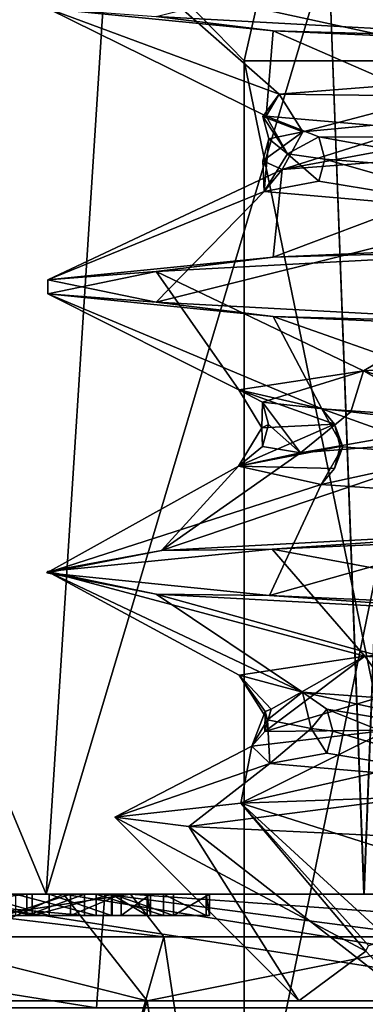
# Model space of a CAD drawing. Extents: x -32 to 32, y -10 to 114.
# Drawn here: x -7 to -5, y 60 to 65 of the extents above; entities that cross this region are included whole.
import ezdxf

# ---------------------------------------------------------------- set-up
doc = ezdxf.new("R2010")
doc.units = 0
doc.header["$MEASUREMENT"] = 0

msp = doc.modelspace()

# ---------------------------------------------------------------- linework, layer by layer
for points in [[(-8.782445, 66.118202, -12.317868), (-6.531336, 60.700001, -10.066876), (-7.871433, 60.700001, -9.057571)], [(-8.782445, 66.118202, -12.317868), (-6.242735, 65.199997, -9.778277), (-6.531336, 60.700001, -10.066876)], [(-8.782355, 66.118202, 12.317931), (-7.871367, 60.700001, 9.057629), (-6.531264, 60.700001, 10.066924)], [(-6.531264, 60.700001, 10.066924), (-6.242665, 65.199997, 9.778323), (-8.782355, 66.118202, 12.317931)], [(-6.678306, 65.699997, -1.524276), (-5.605805, 64.599998, -1.27948), (-4.495513, 64.599998, -3.585084)], [(-6.678306, 65.699997, -1.524276), (-4.495513, 64.599998, -3.585084), (-5.355515, 65.699997, -4.27088)], [(-5.605795, 64.599998, 1.27952), (-5.605805, 64.599998, -1.27948), (-6.678306, 65.699997, -1.524276)], [(-6.678294, 65.699997, 1.524324), (-5.605795, 64.599998, 1.27952), (-6.678306, 65.699997, -1.524276)], [(-5.355485, 65.699997, 4.270919), (-5.605795, 64.599998, 1.27952), (-6.678294, 65.699997, 1.524324)], [(-5.355485, 65.699997, 4.270919), (-4.495487, 64.599998, 3.585116), (-5.605795, 64.599998, 1.27952)], [(-5.355515, 65.699997, -4.27088), (-4.495513, 64.599998, -3.585084), (-2.494819, 64.599998, -5.180591)], [(-5.355515, 65.699997, -4.27088), (-2.494819, 64.599998, -5.180591), (-2.972122, 65.699997, -6.171589)], [(-2.972078, 65.699997, 6.171611), (-4.495487, 64.599998, 3.585116), (-5.355485, 65.699997, 4.270919)], [(-6.017509, 64.807098, -2.586878), (-4.357213, 65.223701, -3.573484), (-4.070219, 64.701996, -5.131485)], [(-6.242735, 65.199997, -9.778277), (-5.211631, 65.125099, -8.747081), (-6.531336, 60.700001, -10.066876)], [(-6.531264, 60.700001, 10.066924), (-5.211568, 65.125099, 8.747119), (-6.242665, 65.199997, 9.778323)], [(-5.211631, 65.125099, -8.747081), (-5.045431, 60.700001, -8.580882), (-6.531336, 60.700001, -10.066876)], [(-6.531264, 60.700001, 10.066924), (-5.045369, 60.700001, 8.580918), (-5.211568, 65.125099, 8.747119)], [(-5.211631, 65.125099, -8.747081), (-4.871231, 65.146202, -8.524483), (-5.045431, 60.700001, -8.580882)], [(-5.045369, 60.700001, 8.580918), (-4.871169, 65.146202, 8.524517), (-5.211568, 65.125099, 8.747119)], [(-4.871231, 65.146202, -8.524483), (-4.66513, 60.7001, -8.342783), (-5.045431, 60.700001, -8.580882)], [(-5.045369, 60.700001, 8.580918), (-4.66567, 60.7001, 8.343117), (-4.871169, 65.146202, 8.524517)], [(-4.155386, 64.5457, 3.806415), (-4.070181, 65.055702, 5.131515), (-6.01749, 64.9505, 2.587022)], [(-5.442895, 64.443703, 1.45982), (-6.01749, 64.9505, 2.587022), (-6.524402, 64.845398, -0.576776)], [(-4.155386, 64.5457, 3.806415), (-6.01749, 64.9505, 2.587022), (-5.442895, 64.443703, 1.45982)], [(-5.469913, 64.740204, -3.60238), (-6.524402, 64.845398, -0.576776), (-6.017509, 64.807098, -2.586878)], [(-5.502404, 64.341698, -1.21618), (-6.524402, 64.845398, -0.576776), (-5.469913, 64.740204, -3.60238)], [(-5.442895, 64.443703, 1.45982), (-6.524402, 64.845398, -0.576776), (-5.502404, 64.341698, -1.21618)], [(-4.070219, 64.701996, -5.131485), (-5.469913, 64.740204, -3.60238), (-6.017509, 64.807098, -2.586878)], [(-5.502404, 64.341698, -1.21618), (-5.469913, 64.740204, -3.60238), (-4.320613, 64.239601, -3.617784)], [(-3.106721, 64.635101, -5.766088), (-5.469913, 64.740204, -3.60238), (-4.070219, 64.701996, -5.131485)], [(-4.320613, 64.239601, -3.617784), (-5.469913, 64.740204, -3.60238), (-3.106721, 64.635101, -5.766088)], [(-5.605805, 59.200001, -1.27948), (-5.605805, 64.599998, -1.27948), (-5.605795, 64.599998, 1.27952)], [(-5.605805, 59.200001, -1.27948), (-5.605795, 64.599998, 1.27952), (-5.605795, 59.200001, 1.27952)], [(-4.495513, 59.200001, -3.585084), (-4.495513, 64.599998, -3.585084), (-5.605805, 64.599998, -1.27948)], [(-4.495513, 59.200001, -3.585084), (-5.605805, 64.599998, -1.27948), (-5.605805, 59.200001, -1.27948)], [(-5.605795, 59.200001, 1.27952), (-5.605795, 64.599998, 1.27952), (-4.495487, 64.599998, 3.585116)], [(-5.605795, 59.200001, 1.27952), (-4.495487, 64.599998, 3.585116), (-4.495487, 59.200001, 3.585116)], [(-4.696489, 64.434204, 2.969517), (-4.155386, 64.5457, 3.806415), (-5.442895, 64.443703, 1.45982)], [(-5.518797, 64.339096, 0.64722), (-5.442895, 64.443703, 1.45982), (-5.502404, 64.341698, -1.21618)], [(-5.331795, 64.267303, 1.457919), (-5.442895, 64.443703, 1.45982), (-5.518797, 64.339096, 0.64722)], [(-5.331795, 64.267303, 1.457919), (-4.696489, 64.434204, 2.969517), (-5.442895, 64.443703, 1.45982)], [(-5.331795, 64.267303, 1.457919), (-4.671889, 64.330498, 2.954017), (-4.696489, 64.434204, 2.969517)], [(-5.402404, 64.1651, -1.16988), (-5.518797, 64.339096, 0.64722), (-5.502404, 64.341698, -1.21618)], [(-5.256107, 64.244003, -1.802281), (-5.502404, 64.341698, -1.21618), (-4.320613, 64.239601, -3.617784)], [(-5.402404, 64.1651, -1.16988), (-5.502404, 64.341698, -1.21618), (-5.256107, 64.244003, -1.802281)], [(-5.402404, 64.1651, -1.16988), (-5.489997, 64.235397, 0.64392), (-5.518797, 64.339096, 0.64722)], [(-5.331795, 64.267303, 1.457919), (-5.518797, 64.339096, 0.64722), (-5.489997, 64.235397, 0.64392)], [(-4.696489, 64.2267, 2.969517), (-4.671889, 64.330498, 2.954017), (-5.428395, 64.090897, 1.51282)], [(-5.331795, 64.267303, 1.457919), (-5.428395, 64.090897, 1.51282), (-4.671889, 64.330498, 2.954017)], [(-5.331795, 64.267303, 1.457919), (-5.518797, 64.131599, 0.64722), (-5.428395, 64.090897, 1.51282)], [(-5.331795, 64.267303, 1.457919), (-5.489997, 64.235397, 0.64392), (-5.518797, 64.131599, 0.64722)], [(-5.518797, 64.131599, 0.64722), (-5.489997, 64.235397, 0.64392), (-5.512704, 63.988602, -1.16918)], [(-5.402404, 64.1651, -1.16988), (-5.512704, 63.988602, -1.16918), (-5.489997, 64.235397, 0.64392)], [(-4.696489, 64.2267, 2.969517), (-5.428395, 64.090897, 1.51282), (-4.113386, 64.193199, 3.851815)], [(-5.402404, 64.1651, -1.16988), (-5.256107, 64.244003, -1.802281), (-5.228707, 64.140198, -1.792881)], [(-4.251013, 64.063004, -3.533084), (-5.256107, 64.244003, -1.802281), (-4.320613, 64.239601, -3.617784)], [(-4.251013, 64.063004, -3.533084), (-5.228707, 64.140198, -1.792881), (-5.256107, 64.244003, -1.802281)], [(-5.402404, 64.1651, -1.16988), (-5.256107, 64.036499, -1.802281), (-5.512704, 63.988602, -1.16918)], [(-5.469887, 63.680702, 3.60242), (-4.113386, 64.193199, 3.851815), (-5.428395, 64.090897, 1.51282)], [(-3.106679, 63.7859, 5.766111), (-4.113386, 64.193199, 3.851815), (-5.469887, 63.680702, 3.60242)], [(-5.402404, 64.1651, -1.16988), (-5.228707, 64.140198, -1.792881), (-5.256107, 64.036499, -1.802281)], [(-5.518797, 64.131599, 0.64722), (-5.512704, 63.988602, -1.16918), (-5.428395, 64.090897, 1.51282)], [(-5.256107, 64.036499, -1.802281), (-5.228707, 64.140198, -1.792881), (-4.346913, 63.886299, -3.586084)], [(-4.251013, 64.063004, -3.533084), (-4.346913, 63.886299, -3.586084), (-5.228707, 64.140198, -1.792881)], [(-5.428395, 64.090897, 1.51282), (-5.512704, 63.988602, -1.16918), (-6.524398, 63.5756, 0.576824)], [(-5.469887, 63.680702, 3.60242), (-5.428395, 64.090897, 1.51282), (-6.524398, 63.5756, 0.576824)], [(-5.256107, 64.036499, -1.802281), (-4.346913, 63.886299, -3.586084), (-5.512704, 63.988602, -1.16918)], [(-6.524398, 63.5756, 0.576824), (-5.512704, 63.988602, -1.16918), (-6.017509, 63.470398, -2.586978)], [(-5.512704, 63.988602, -1.16918), (-4.346913, 63.886299, -3.586084), (-6.017509, 63.470398, -2.586978)], [(-6.017509, 63.470398, -2.586978), (-4.346913, 63.886299, -3.586084), (-4.070219, 63.365303, -5.131485)], [(-5.469887, 63.680702, 3.60242), (-4.070181, 63.718903, 5.131515), (-3.106679, 63.7859, 5.766111)], [(-6.01749, 63.6138, 2.586922), (-4.070181, 63.718903, 5.131515), (-5.469887, 63.680702, 3.60242)], [(-4.070181, 63.718903, 5.131515), (-6.01749, 63.6138, 2.586922), (-5.047991, 63.1493, 2.504418)], [(-3.644384, 63.236, 4.298113), (-4.070181, 63.718903, 5.131515), (-5.047991, 63.1493, 2.504418)], [(-6.524398, 63.5756, 0.576824), (-6.01749, 63.6138, 2.586922), (-5.469887, 63.680702, 3.60242)], [(-6.524402, 63.508801, -0.576776), (-6.01749, 63.6138, 2.586922), (-6.524398, 63.5756, 0.576824)], [(-6.01749, 63.6138, 2.586922), (-6.524402, 63.508801, -0.576776), (-5.630499, 63.060101, 0.23482)], [(-5.047991, 63.1493, 2.504418), (-6.01749, 63.6138, 2.586922), (-5.630499, 63.060101, 0.23482)], [(-6.017509, 63.470398, -2.586978), (-6.524402, 63.508801, -0.576776), (-6.524398, 63.5756, 0.576824)], [(-5.469913, 63.403702, -3.60238), (-6.524402, 63.508801, -0.576776), (-6.017509, 63.470398, -2.586978)], [(-6.524402, 63.508801, -0.576776), (-5.469913, 63.403702, -3.60238), (-5.242208, 62.971298, -2.068081)], [(-5.630499, 63.060101, 0.23482), (-6.524402, 63.508801, -0.576776), (-5.242208, 62.971298, -2.068081)], [(-4.070219, 63.365303, -5.131485), (-5.469913, 63.403702, -3.60238), (-6.017509, 63.470398, -2.586978)], [(-3.106721, 63.298599, -5.766088), (-5.469913, 63.403702, -3.60238), (-4.070219, 63.365303, -5.131485)], [(-5.469913, 63.403702, -3.60238), (-3.106721, 63.298599, -5.766088), (-4.002014, 62.885002, -3.967386)], [(-5.242208, 62.971298, -2.068081), (-5.469913, 63.403702, -3.60238), (-4.002014, 62.885002, -3.967386)], [(-4.576088, 63.000401, 3.100616), (-3.644384, 63.236, 4.298113), (-5.047991, 63.1493, 2.504418)], [(-5.520798, 63.001602, 0.62972), (-5.047991, 63.1493, 2.504418), (-5.630499, 63.060101, 0.23482)], [(-5.107193, 62.957001, 2.112319), (-5.047991, 63.1493, 2.504418), (-5.520798, 63.001602, 0.62972)], [(-5.107193, 62.957001, 2.112319), (-4.600089, 62.896599, 3.116917), (-5.047991, 63.1493, 2.504418)], [(-4.600089, 62.896599, 3.116917), (-4.576088, 63.000401, 3.100616), (-5.047991, 63.1493, 2.504418)], [(-5.183807, 62.899101, -2.000981), (-5.630499, 63.060101, 0.23482), (-5.242208, 62.971298, -2.068081)], [(-5.5239, 62.881401, 0.19572), (-5.520798, 63.001602, 0.62972), (-5.630499, 63.060101, 0.23482)], [(-5.5239, 62.881401, 0.19572), (-5.630499, 63.060101, 0.23482), (-5.183807, 62.899101, -2.000981)], [(-5.5239, 62.881401, 0.19572), (-5.491998, 62.8978, 0.62642), (-5.520798, 63.001602, 0.62972)], [(-5.491998, 62.8978, 0.62642), (-5.342193, 62.7649, 1.793119), (-5.520798, 63.001602, 0.62972)], [(-5.107193, 62.957001, 2.112319), (-5.520798, 63.001602, 0.62972), (-5.342193, 62.7649, 1.793119)], [(-4.630711, 62.750801, -3.017083), (-5.242208, 62.971298, -2.068081), (-4.002014, 62.885002, -3.967386)], [(-5.143807, 62.7939, -2.023681), (-5.183807, 62.899101, -2.000981), (-5.242208, 62.971298, -2.068081)], [(-5.143807, 62.7939, -2.023681), (-5.242208, 62.971298, -2.068081), (-4.630711, 62.750801, -3.017083)], [(-5.107193, 62.957001, 2.112319), (-5.342193, 62.7649, 1.793119), (-4.600089, 62.896599, 3.116917)], [(-5.156707, 62.7953, -1.990581), (-5.632699, 62.702499, 0.16422), (-5.183807, 62.899101, -2.000981)], [(-5.5239, 62.881401, 0.19572), (-5.183807, 62.899101, -2.000981), (-5.632699, 62.702499, 0.16422)], [(-5.5239, 62.881401, 0.19572), (-5.632699, 62.702499, 0.16422), (-5.520798, 62.794098, 0.62972)], [(-5.5239, 62.881401, 0.19572), (-5.520798, 62.794098, 0.62972), (-5.491998, 62.8978, 0.62642)], [(-5.520798, 62.794098, 0.62972), (-5.342193, 62.7649, 1.793119), (-5.491998, 62.8978, 0.62642)], [(-4.600089, 62.896599, 3.116917), (-5.342193, 62.7649, 1.793119), (-4.427088, 62.8381, 3.486716)], [(-5.143807, 62.7939, -2.023681), (-5.156707, 62.7953, -1.990581), (-5.183807, 62.899101, -2.000981)], [(-4.427088, 62.8381, 3.486716), (-5.342193, 62.7649, 1.793119), (-5.992691, 62.308403, 2.644622)], [(-4.008681, 62.414001, 5.180014), (-4.427088, 62.8381, 3.486716), (-5.992691, 62.308403, 2.644622)], [(-5.183807, 62.691498, -2.000981), (-5.632699, 62.702499, 0.16422), (-5.156707, 62.7953, -1.990581)], [(-5.520798, 62.794098, 0.62972), (-5.632699, 62.702499, 0.16422), (-5.342193, 62.7649, 1.793119)], [(-5.143807, 62.7939, -2.023681), (-5.246108, 62.6166, -2.058281), (-5.183807, 62.691498, -2.000981)], [(-5.143807, 62.7939, -2.023681), (-4.630711, 62.750801, -3.017083), (-5.246108, 62.6166, -2.058281)], [(-5.143807, 62.7939, -2.023681), (-5.183807, 62.691498, -2.000981), (-5.156707, 62.7953, -1.990581)], [(-5.992691, 62.308403, 2.644622), (-5.342193, 62.7649, 1.793119), (-5.632699, 62.702499, 0.16422)], [(-4.630711, 62.750801, -3.017083), (-3.961615, 62.527901, -4.007686), (-5.246108, 62.6166, -2.058281)], [(-6.528602, 62.202698, -0.529876), (-5.632699, 62.702499, 0.16422), (-5.246108, 62.6166, -2.058281)], [(-5.992691, 62.308403, 2.644622), (-5.632699, 62.702499, 0.16422), (-6.528602, 62.202698, -0.529876)], [(-5.183807, 62.691498, -2.000981), (-5.246108, 62.6166, -2.058281), (-5.632699, 62.702499, 0.16422)], [(-6.528602, 62.202698, -0.529876), (-5.246108, 62.6166, -2.058281), (-5.487213, 62.097099, -3.57618)], [(-5.246108, 62.6166, -2.058281), (-3.961615, 62.527901, -4.007686), (-5.487213, 62.097099, -3.57618)], [(-5.487213, 62.097099, -3.57618), (-3.961615, 62.527901, -4.007686), (-3.120421, 61.991402, -5.758389)], [(-5.992691, 62.308403, 2.644622), (-5.474387, 62.314201, 3.59632), (-4.008681, 62.414001, 5.180014)], [(-5.474387, 62.314201, 3.59632), (-3.111479, 62.4193, 5.763512), (-4.008681, 62.414001, 5.180014)], [(-3.332283, 61.914101, 4.544112), (-3.111479, 62.4193, 5.763512), (-5.474387, 62.314201, 3.59632)], [(-6.524898, 62.209198, 0.573224), (-5.474387, 62.314201, 3.59632), (-5.992691, 62.308403, 2.644622)], [(-5.041691, 61.813103, 2.517218), (-5.474387, 62.314201, 3.59632), (-6.524898, 62.209198, 0.573224)], [(-3.332283, 61.914101, 4.544112), (-5.474387, 62.314201, 3.59632), (-5.041691, 61.813103, 2.517218)], [(-6.528602, 62.202698, -0.529876), (-6.524898, 62.209198, 0.573224), (-5.992691, 62.308403, 2.644622)], [(-6.016809, 62.104202, -2.588378), (-6.524898, 62.209198, 0.573224), (-6.528602, 62.202698, -0.529876)], [(-5.487213, 62.097099, -3.57618), (-6.016809, 62.104202, -2.588378), (-6.528602, 62.202698, -0.529876)], [(-6.524898, 62.209198, 0.573224), (-6.016809, 62.104202, -2.588378), (-5.333406, 61.644402, -1.820781)], [(-5.628699, 61.724602, 0.27002), (-6.524898, 62.209198, 0.573224), (-5.333406, 61.644402, -1.820781)], [(-5.041691, 61.813103, 2.517218), (-6.524898, 62.209198, 0.573224), (-5.628699, 61.724602, 0.27002)], [(-4.077619, 61.999401, -5.125885), (-6.016809, 62.104202, -2.588378), (-5.487213, 62.097099, -3.57618)], [(-6.016809, 62.104202, -2.588378), (-4.077619, 61.999401, -5.125885), (-4.013114, 61.548698, -3.956285)], [(-5.333406, 61.644402, -1.820781), (-6.016809, 62.104202, -2.588378), (-4.013114, 61.548698, -3.956285)], [(-3.120421, 61.991402, -5.758389), (-4.077619, 61.999401, -5.125885), (-5.487213, 62.097099, -3.57618)], [(-4.543889, 61.771103, 3.198216), (-3.332283, 61.914101, 4.544112), (-5.041691, 61.813103, 2.517218)], [(-5.479998, 61.5648, 0.72402), (-5.041691, 61.813103, 2.517218), (-5.628699, 61.724602, 0.27002)], [(-5.508797, 61.460999, 0.72782), (-5.041691, 61.813103, 2.517218), (-5.479998, 61.5648, 0.72402)], [(-4.914291, 61.638199, 2.529518), (-5.041691, 61.813103, 2.517218), (-5.508797, 61.460999, 0.72782)], [(-4.914291, 61.638199, 2.529518), (-4.543889, 61.771103, 3.198216), (-5.041691, 61.813103, 2.517218)], [(-5.496802, 61.514702, -0.57518), (-5.628699, 61.724602, 0.27002), (-5.333406, 61.644402, -1.820781)], [(-5.507598, 61.554901, 0.46842), (-5.628699, 61.724602, 0.27002), (-5.496802, 61.514702, -0.57518)], [(-5.507598, 61.554901, 0.46842), (-5.479998, 61.5648, 0.72402), (-5.628699, 61.724602, 0.27002)], [(-4.914291, 61.638199, 2.529518), (-5.508797, 61.460999, 0.72782), (-4.93219, 61.466801, 2.725018)], [(-5.496802, 61.514702, -0.57518), (-5.333406, 61.644402, -1.820781), (-5.292306, 61.4748, -1.595081)], [(-4.132813, 61.382401, -3.670185), (-5.218606, 61.566002, -1.908481), (-5.333406, 61.644402, -1.820781)], [(-4.132813, 61.382401, -3.670185), (-5.333406, 61.644402, -1.820781), (-4.013114, 61.548698, -3.956285)], [(-5.292306, 61.4748, -1.595081), (-5.333406, 61.644402, -1.820781), (-5.218606, 61.566002, -1.908481)], [(-3.809885, 61.535599, 4.151314), (-4.93219, 61.466801, 2.725018), (-5.62179, 61.1245, 2.78602)], [(-3.838982, 61.1889, 5.043714), (-3.809885, 61.535599, 4.151314), (-5.62179, 61.1245, 2.78602)], [(-5.507598, 61.554901, 0.46842), (-5.496802, 61.514702, -0.57518), (-5.570097, 61.391701, 0.85142)], [(-5.507598, 61.554901, 0.46842), (-5.570097, 61.391701, 0.85142), (-5.508797, 61.460999, 0.72782)], [(-5.507598, 61.554901, 0.46842), (-5.508797, 61.460999, 0.72782), (-5.479998, 61.5648, 0.72402)], [(-5.292306, 61.4748, -1.595081), (-5.218606, 61.566002, -1.908481), (-5.191307, 61.4622, -1.898581)], [(-5.191307, 61.4622, -1.898581), (-5.218606, 61.566002, -1.908481), (-4.343313, 61.212502, -3.589684)], [(-4.132813, 61.382401, -3.670185), (-4.343313, 61.212502, -3.589684), (-5.218606, 61.566002, -1.908481)], [(-5.496802, 61.514702, -0.57518), (-5.485005, 61.310303, -1.28968), (-5.570097, 61.391701, 0.85142)], [(-5.496802, 61.514702, -0.57518), (-5.292306, 61.4748, -1.595081), (-5.485005, 61.310303, -1.28968)], [(-5.62179, 61.1245, 2.78602), (-4.93219, 61.466801, 2.725018), (-5.570097, 61.391701, 0.85142)], [(-5.508797, 61.460999, 0.72782), (-5.570097, 61.391701, 0.85142), (-4.93219, 61.466801, 2.725018)], [(-5.292306, 61.4748, -1.595081), (-5.218606, 61.358498, -1.908481), (-5.485005, 61.310303, -1.28968)], [(-5.292306, 61.4748, -1.595081), (-5.191307, 61.4622, -1.898581), (-5.218606, 61.358498, -1.908481)], [(-5.218606, 61.358498, -1.908481), (-5.191307, 61.4622, -1.898581), (-4.343313, 61.212502, -3.589684)], [(-5.570097, 61.391701, 0.85142), (-5.485005, 61.310303, -1.28968), (-6.21, 61.060101, 0.000022)], [(-5.62179, 61.1245, 2.78602), (-5.570097, 61.391701, 0.85142), (-6.21, 61.060101, 0.000022)], [(-5.218606, 61.358498, -1.908481), (-4.343313, 61.212502, -3.589684), (-5.485005, 61.310303, -1.28968)], [(-6.21, 61.060101, 0.000022), (-5.485005, 61.310303, -1.28968), (-5.864007, 61.016098, -1.905279)], [(-5.864007, 61.016098, -1.905279), (-5.485005, 61.310303, -1.28968), (-4.343313, 61.212502, -3.589684)], [(-5.864007, 61.016098, -1.905279), (-4.343313, 61.212502, -3.589684), (-4.952613, 60.972099, -3.598182)], [(-3.838982, 61.1889, 5.043714), (-5.62179, 61.1245, 2.78602), (-4.020785, 60.615101, 4.131315)], [(-5.62179, 61.1245, 2.78602), (-6.21, 61.060101, 0.000022), (-5.037091, 60.433201, 2.408218)], [(-5.62179, 61.1245, 2.78602), (-5.037091, 60.433201, 2.408218), (-5.024091, 60.459301, 2.495018)], [(-5.62179, 61.1245, 2.78602), (-5.024091, 60.459301, 2.495018), (-4.92639, 60.485401, 2.735918)], [(-4.92639, 60.485401, 2.735918), (-4.020785, 60.615101, 4.131315), (-5.62179, 61.1245, 2.78602)], [(-5.037091, 60.433201, 2.408218), (-6.21, 61.060101, 0.000022), (-5.35, 60.200001, 0.000019)], [(-6.21, 61.060101, 0.000022), (-5.864007, 61.016098, -1.905279), (-5.35, 60.200001, 0.000019)], [(-5.864007, 61.016098, -1.905279), (-4.952613, 60.972099, -3.598182), (-4.820209, 60.200001, -2.321283)], [(-5.35, 60.200001, 0.000019), (-5.864007, 61.016098, -1.905279), (-4.820209, 60.200001, -2.321283)], [(-6.450119, 60.700001, -5.143776), (-11.869718, 60.700001, -4.655257), (-8.043206, 60.700001, -1.835771)], [(-9.621031, 60.700001, -8.366565), (-11.869718, 60.700001, -4.655257), (-6.450119, 60.700001, -5.143776)], [(-9.621031, 60.700001, -8.366565), (-6.29574, 60.1674, -11.076477), (-9.667231, 60.1674, -8.298765)], [(-9.621031, 60.700001, -8.366565), (-6.25784, 60.700001, -11.108677), (-6.29574, 60.1674, -11.076477)], [(-6.25784, 60.700001, -11.108677), (-9.621031, 60.700001, -8.366565), (-6.450119, 60.700001, -5.143776)], [(-9.057629, 60.700001, -7.871367), (-6.137418, 60.700001, -4.894378), (-8.580918, 60.700001, -5.045369)], [(-7.871433, 60.700001, -9.057571), (-6.137418, 60.700001, -4.894378), (-9.057629, 60.700001, -7.871367)], [(-6.137383, 60.700001, 4.894423), (-7.871367, 60.700001, 9.057629), (-9.057571, 60.700001, 7.871433)], [(-8.580882, 60.700001, 5.045431), (-6.137383, 60.700001, 4.894423), (-9.057571, 60.700001, 7.871433)], [(-8.580918, 60.700001, -5.045369), (-6.137418, 60.700001, -4.894378), (-8.343117, 60.7001, -4.66567)], [(-8.342783, 60.7001, 4.66513), (-6.137383, 60.700001, 4.894423), (-8.580882, 60.700001, 5.045431)], [(-8.381214, 60.700001, -3.91377), (-6.137418, 60.700001, -4.894378), (-7.653206, 60.700001, -1.746772)], [(-8.288315, 60.700001, -4.29817), (-6.137418, 60.700001, -4.894378), (-8.381214, 60.700001, -3.91377)], [(-8.381186, 60.700001, 3.91383), (-6.137383, 60.700001, 4.894423), (-8.288384, 60.700001, 4.29713)], [(-7.653194, 60.700001, 1.746828), (-6.137383, 60.700001, 4.894423), (-8.381186, 60.700001, 3.91383)], [(-8.343117, 60.7001, -4.66567), (-6.137418, 60.700001, -4.894378), (-8.288315, 60.700001, -4.29817)], [(-8.288384, 60.700001, 4.29713), (-6.137383, 60.700001, 4.894423), (-8.342783, 60.7001, 4.66513)], [(-8.043206, 60.700001, -1.835771), (-7.555706, 60.200001, -1.724473), (-6.059217, 60.200001, -4.831978)], [(-8.043206, 60.700001, -1.835771), (-6.059217, 60.200001, -4.831978), (-6.450119, 60.700001, -5.143776)], [(-6.450081, 60.700001, 5.143823), (-7.555694, 60.200001, 1.724527), (-8.043193, 60.700001, 1.835829)], [(-8.043193, 60.700001, 1.835829), (-7.107082, 60.700001, 4.829026), (-6.450081, 60.700001, 5.143823)], [(-7.871433, 60.700001, -9.057571), (-5.045431, 60.700001, -8.580882), (-6.137418, 60.700001, -4.894378)], [(-7.871433, 60.700001, -9.057571), (-6.531336, 60.700001, -10.066876), (-5.045431, 60.700001, -8.580882)], [(-7.871367, 60.700001, 9.057629), (-5.045369, 60.700001, 8.580918), (-6.531264, 60.700001, 10.066924)], [(-6.137383, 60.700001, 4.894423), (-5.045369, 60.700001, 8.580918), (-7.871367, 60.700001, 9.057629)], [(-7.653206, 60.700001, -1.746772), (-5.981017, 60.5, -4.769679), (-7.458206, 60.5, -1.702273)], [(-7.653206, 60.700001, -1.746772), (-6.137418, 60.700001, -4.894378), (-5.981017, 60.5, -4.769679)], [(-6.137383, 60.700001, 4.894423), (-7.653194, 60.700001, 1.746828), (-7.458194, 60.5, 1.702327)], [(-6.450081, 60.700001, 5.143823), (-6.059182, 60.200001, 4.832022), (-7.555694, 60.200001, 1.724527)], [(-6.352074, 60.700001, 7.122323), (-7.472372, 60.700001, 7.943927), (-7.073871, 60.700001, 8.194225)], [(-6.352074, 60.599998, 7.122323), (-7.472372, 60.700001, 7.943927), (-6.352074, 60.700001, 7.122323)], [(-6.352074, 60.599998, 7.122323), (-7.472372, 60.599998, 7.943927), (-7.472372, 60.700001, 7.943927)], [(-6.137383, 60.700001, 4.894423), (-7.458194, 60.5, 1.702327), (-5.980983, 60.5, 4.769722)], [(-6.621775, 60.700001, 6.817024), (-7.263977, 60.700001, 6.276226), (-7.446873, 60.700001, 7.447027)], [(-7.446873, 60.599998, 7.447027), (-6.621775, 60.700001, 6.817024), (-7.446873, 60.700001, 7.447027)], [(-7.446873, 60.599998, 7.447027), (-6.621775, 60.599998, 6.817024), (-6.621775, 60.700001, 6.817024)], [(-6.518079, 60.700001, 5.779023), (-7.329278, 60.700001, 6.033427), (-7.289178, 60.700001, 6.108726)], [(-6.868481, 60.700001, 5.390725), (-7.329278, 60.700001, 6.033427), (-6.518079, 60.700001, 5.779023)], [(-6.518079, 60.700001, 5.779023), (-7.289178, 60.700001, 6.108726), (-7.267077, 60.700001, 6.191026)], [(-6.518079, 60.700001, 5.779023), (-7.267077, 60.700001, 6.191026), (-7.263977, 60.700001, 6.276226)], [(-6.226178, 60.700001, 6.213022), (-7.263977, 60.700001, 6.276226), (-6.621775, 60.700001, 6.817024)], [(-6.518079, 60.700001, 5.779023), (-7.263977, 60.700001, 6.276226), (-6.226178, 60.700001, 6.213022)], [(-3.783256, 60.1674, 12.166014), (-7.183562, 60.700001, 10.533726), (-7.225262, 60.1674, 10.493826)], [(-3.758756, 60.700001, 12.183313), (-7.183562, 60.700001, 10.533726), (-3.783256, 60.1674, 12.166014)], [(-6.59647, 60.700001, 8.330024), (-7.025869, 60.700001, 8.469625), (-7.183562, 60.700001, 10.533726)], [(-6.223371, 60.700001, 8.075723), (-6.59647, 60.700001, 8.330024), (-7.183562, 60.700001, 10.533726)], [(-3.194061, 60.700001, 10.721811), (-7.183562, 60.700001, 10.533726), (-3.758756, 60.700001, 12.183313)], [(-3.303666, 60.700001, 9.321813), (-7.183562, 60.700001, 10.533726), (-3.194061, 60.700001, 10.721811)], [(-3.303666, 60.700001, 9.321813), (-6.223371, 60.700001, 8.075723), (-7.183562, 60.700001, 10.533726)], [(-6.450081, 60.700001, 5.143823), (-7.107082, 60.700001, 4.829026), (-6.674781, 60.700001, 5.189224)], [(-6.352074, 60.700001, 7.122323), (-7.073871, 60.700001, 8.194225), (-6.723071, 60.700001, 8.080725)], [(-6.59647, 60.599998, 8.330024), (-7.025869, 60.599998, 8.469625), (-7.025869, 60.700001, 8.469625)], [(-6.59647, 60.700001, 8.330024), (-6.59647, 60.599998, 8.330024), (-7.025869, 60.700001, 8.469625)], [(-6.868481, 60.700001, 5.390725), (-6.518079, 60.599998, 5.779023), (-6.868481, 60.599998, 5.390725)], [(-6.868481, 60.700001, 5.390725), (-6.518079, 60.700001, 5.779023), (-6.518079, 60.599998, 5.779023)], [(-6.352074, 60.700001, 7.122323), (-6.723071, 60.700001, 8.080725), (-6.417572, 60.700001, 7.874424)], [(-6.417572, 60.700001, 7.874424), (-6.723071, 60.599998, 8.080725), (-6.417572, 60.599998, 7.874424)], [(-6.417572, 60.700001, 7.874424), (-6.723071, 60.700001, 8.080725), (-6.723071, 60.599998, 8.080725)], [(-6.674781, 60.700001, 5.189224), (-6.674781, 60.599998, 5.189224), (-6.29778, 60.599998, 5.606923)], [(-6.674781, 60.700001, 5.189224), (-6.29778, 60.599998, 5.606923), (-6.29778, 60.700001, 5.606923)], [(-6.450081, 60.700001, 5.143823), (-6.674781, 60.700001, 5.189224), (-6.29778, 60.700001, 5.606923)], [(-6.059175, 60.700001, 6.659222), (-6.621775, 60.700001, 6.817024), (-6.352074, 60.700001, 7.122323)], [(-6.226178, 60.700001, 6.213022), (-6.621775, 60.700001, 6.817024), (-6.059175, 60.700001, 6.659222)], [(-6.621775, 60.599998, 6.817024), (-6.352074, 60.700001, 7.122323), (-6.621775, 60.700001, 6.817024)], [(-6.621775, 60.599998, 6.817024), (-6.352074, 60.599998, 7.122323), (-6.352074, 60.700001, 7.122323)], [(-6.223371, 60.700001, 8.075723), (-6.223371, 60.599998, 8.075723), (-6.59647, 60.599998, 8.330024)], [(-6.223371, 60.700001, 8.075723), (-6.59647, 60.599998, 8.330024), (-6.59647, 60.700001, 8.330024)], [(-6.518079, 60.700001, 5.779023), (-6.226178, 60.700001, 6.213022), (-6.226178, 60.599998, 6.213022)], [(-6.518079, 60.700001, 5.779023), (-6.226178, 60.599998, 6.213022), (-6.518079, 60.599998, 5.779023)], [(-6.450119, 60.700001, -5.143776), (-6.059217, 60.200001, -4.831978), (-3.362625, 60.200001, -6.982488)], [(-6.450119, 60.700001, -5.143776), (-3.362625, 60.200001, -6.982488), (-3.579527, 60.700001, -7.432987)], [(-6.25784, 60.700001, -11.108677), (-6.450119, 60.700001, -5.143776), (-3.579527, 60.700001, -7.432987)], [(-3.579473, 60.700001, 7.433013), (-6.059182, 60.200001, 4.832022), (-6.450081, 60.700001, 5.143823)], [(-6.450081, 60.700001, 5.143823), (-6.29778, 60.700001, 5.606923), (-5.983778, 60.700001, 6.073822)], [(-3.579473, 60.700001, 7.433013), (-6.450081, 60.700001, 5.143823), (-5.983778, 60.700001, 6.073822)], [(-6.352074, 60.700001, 7.122323), (-6.417572, 60.700001, 7.874424), (-6.181273, 60.700001, 7.591522)], [(-6.181273, 60.700001, 7.591522), (-6.417572, 60.599998, 7.874424), (-6.181273, 60.599998, 7.591522)], [(-6.181273, 60.700001, 7.591522), (-6.417572, 60.700001, 7.874424), (-6.417572, 60.599998, 7.874424)], [(-6.043574, 60.700001, 7.135422), (-6.352074, 60.700001, 7.122323), (-6.181273, 60.700001, 7.591522)], [(-6.059175, 60.700001, 6.659222), (-6.352074, 60.700001, 7.122323), (-6.043574, 60.700001, 7.135422)], [(-6.29778, 60.700001, 5.606923), (-6.29778, 60.599998, 5.606923), (-5.983778, 60.599998, 6.073822)], [(-6.29778, 60.700001, 5.606923), (-5.983778, 60.599998, 6.073822), (-5.983778, 60.700001, 6.073822)], [(-6.25784, 60.700001, -11.108677), (-2.184246, 60.1674, -12.552093), (-6.29574, 60.1674, -11.076477)], [(-6.25784, 60.700001, -11.108677), (-2.169745, 60.700001, -12.563993), (-2.184246, 60.1674, -12.552093)], [(-2.169745, 60.700001, -12.563993), (-6.25784, 60.700001, -11.108677), (-3.579527, 60.700001, -7.432987)], [(-6.226178, 60.700001, 6.213022), (-6.059175, 60.599998, 6.659222), (-6.226178, 60.599998, 6.213022)], [(-6.226178, 60.700001, 6.213022), (-6.059175, 60.700001, 6.659222), (-6.059175, 60.599998, 6.659222)], [(-5.936372, 60.599998, 7.727022), (-6.223371, 60.599998, 8.075723), (-6.223371, 60.700001, 8.075723)], [(-5.936372, 60.700001, 7.727022), (-5.936372, 60.599998, 7.727022), (-6.223371, 60.700001, 8.075723)], [(-3.303667, 60.700001, 9.021812), (-5.936372, 60.700001, 7.727022), (-6.223371, 60.700001, 8.075723)], [(-3.303667, 60.700001, 9.021812), (-6.223371, 60.700001, 8.075723), (-3.303666, 60.700001, 9.321813)], [(-6.043574, 60.700001, 7.135422), (-6.181273, 60.700001, 7.591522), (-6.181273, 60.599998, 7.591522)], [(-6.043574, 60.700001, 7.135422), (-6.181273, 60.599998, 7.591522), (-6.043574, 60.599998, 7.135422)], [(-4.66513, 60.7001, -8.342783), (-3.406025, 60.700001, -7.072587), (-6.137418, 60.700001, -4.894378)], [(-5.045431, 60.700001, -8.580882), (-4.66513, 60.7001, -8.342783), (-6.137418, 60.700001, -4.894378)], [(-6.137418, 60.700001, -4.894378), (-3.319225, 60.5, -6.892388), (-5.981017, 60.5, -4.769679)], [(-6.137418, 60.700001, -4.894378), (-3.406025, 60.700001, -7.072587), (-3.319225, 60.5, -6.892388)], [(-6.137383, 60.700001, 4.894423), (-4.66567, 60.7001, 8.343117), (-5.045369, 60.700001, 8.580918)], [(-6.137383, 60.700001, 4.894423), (-3.405974, 60.700001, 7.072612), (-4.66567, 60.7001, 8.343117)], [(-3.319175, 60.5, 6.892412), (-6.137383, 60.700001, 4.894423), (-5.980983, 60.5, 4.769722)], [(-3.405974, 60.700001, 7.072612), (-6.137383, 60.700001, 4.894423), (-3.319175, 60.5, 6.892412)], [(-3.579473, 60.700001, 7.433013), (-3.362575, 60.200001, 6.982512), (-6.059182, 60.200001, 4.832022)], [(-6.059175, 60.700001, 6.659222), (-6.043574, 60.599998, 7.135422), (-6.059175, 60.599998, 6.659222)], [(-6.059175, 60.700001, 6.659222), (-6.043574, 60.700001, 7.135422), (-6.043574, 60.599998, 7.135422)], [(-5.983778, 60.700001, 6.073822), (-5.983778, 60.599998, 6.073822), (-5.783976, 60.599998, 6.609421)], [(-5.983778, 60.700001, 6.073822), (-5.783976, 60.599998, 6.609421), (-5.783976, 60.700001, 6.609421)], [(-3.579473, 60.700001, 7.433013), (-5.983778, 60.700001, 6.073822), (-5.783976, 60.700001, 6.609421)], [(-5.767674, 60.700001, 7.180921), (-5.767674, 60.599998, 7.180921), (-5.936372, 60.599998, 7.727022)], [(-5.767674, 60.700001, 7.180921), (-5.936372, 60.599998, 7.727022), (-5.936372, 60.700001, 7.727022)], [(-3.579473, 60.700001, 7.433013), (-5.767674, 60.700001, 7.180921), (-5.936372, 60.700001, 7.727022)], [(-3.579473, 60.700001, 7.433013), (-5.936372, 60.700001, 7.727022), (-3.303667, 60.700001, 9.021812)], [(-5.783976, 60.700001, 6.609421), (-5.783976, 60.599998, 6.609421), (-5.767674, 60.599998, 7.180921)], [(-5.783976, 60.700001, 6.609421), (-5.767674, 60.599998, 7.180921), (-5.767674, 60.700001, 7.180921)], [(-3.579473, 60.700001, 7.433013), (-5.783976, 60.700001, 6.609421), (-5.767674, 60.700001, 7.180921)], [(-6.352074, 60.599998, 7.122323), (-7.446873, 60.599998, 7.447027), (-7.472372, 60.599998, 7.943927)], [(-6.621775, 60.599998, 6.817024), (-7.446873, 60.599998, 7.447027), (-6.352074, 60.599998, 7.122323)], [(-6.723071, 60.599998, 8.080725), (-7.025869, 60.599998, 8.469625), (-6.59647, 60.599998, 8.330024)], [(-6.674781, 60.599998, 5.189224), (-6.868481, 60.599998, 5.390725), (-6.518079, 60.599998, 5.779023)], [(-6.417572, 60.599998, 7.874424), (-6.723071, 60.599998, 8.080725), (-6.59647, 60.599998, 8.330024)], [(-6.674781, 60.599998, 5.189224), (-6.518079, 60.599998, 5.779023), (-6.29778, 60.599998, 5.606923)], [(-6.417572, 60.599998, 7.874424), (-6.59647, 60.599998, 8.330024), (-6.223371, 60.599998, 8.075723)], [(-6.29778, 60.599998, 5.606923), (-6.518079, 60.599998, 5.779023), (-6.226178, 60.599998, 6.213022)], [(-6.181273, 60.599998, 7.591522), (-6.417572, 60.599998, 7.874424), (-6.223371, 60.599998, 8.075723)], [(-6.29778, 60.599998, 5.606923), (-6.226178, 60.599998, 6.213022), (-5.983778, 60.599998, 6.073822)], [(-5.983778, 60.599998, 6.073822), (-6.226178, 60.599998, 6.213022), (-6.059175, 60.599998, 6.659222)], [(-5.936372, 60.599998, 7.727022), (-6.181273, 60.599998, 7.591522), (-6.223371, 60.599998, 8.075723)], [(-5.767674, 60.599998, 7.180921), (-6.043574, 60.599998, 7.135422), (-6.181273, 60.599998, 7.591522)], [(-5.767674, 60.599998, 7.180921), (-6.181273, 60.599998, 7.591522), (-5.936372, 60.599998, 7.727022)], [(-5.783976, 60.599998, 6.609421), (-6.059175, 60.599998, 6.659222), (-6.043574, 60.599998, 7.135422)], [(-5.983778, 60.599998, 6.073822), (-6.059175, 60.599998, 6.659222), (-5.783976, 60.599998, 6.609421)], [(-5.783976, 60.599998, 6.609421), (-6.043574, 60.599998, 7.135422), (-5.767674, 60.599998, 7.180921)], [(-7.06771, 56.700001, -2.927474), (-7.458206, 60.5, -1.702273), (-5.981017, 60.5, -4.769679)], [(-7.067689, 56.700001, 2.927526), (-5.980983, 60.5, 4.769722), (-7.458194, 60.5, 1.702327)], [(-5.40942, 56.700001, -5.40938), (-7.06771, 56.700001, -2.927474), (-5.981017, 60.5, -4.769679)], [(-7.067689, 56.700001, 2.927526), (-5.40938, 56.700001, 5.40942), (-5.980983, 60.5, 4.769722)], [(-5.40942, 56.700001, -5.40938), (-5.981017, 60.5, -4.769679), (-3.319225, 60.5, -6.892388)], [(-5.40938, 56.700001, 5.40942), (-3.319175, 60.5, 6.892412), (-5.980983, 60.5, 4.769722)], [(-2.927526, 56.700001, -7.067689), (-5.40942, 56.700001, -5.40938), (-3.319225, 60.5, -6.892388)], [(-5.40938, 56.700001, 5.40942), (-2.927474, 56.700001, 7.06771), (-3.319175, 60.5, 6.892412)], [(-5.037091, 60.433201, 2.408218), (-5.35, 60.200001, 0.000019), (-4.820191, 60.200001, 2.321317)], [(-7.555706, 60.200001, -1.724473), (-7.160111, 56.407101, -2.965774), (-6.059217, 60.200001, -4.831978)], [(-6.059182, 60.200001, 4.832022), (-7.160089, 56.407101, 2.965826), (-7.555694, 60.200001, 1.724527)], [(-6.059217, 60.200001, -4.831978), (-7.160111, 56.407101, -2.965774), (-5.48012, 56.407101, -5.48008)], [(-6.059182, 60.200001, 4.832022), (-5.48008, 56.407101, 5.48012), (-7.160089, 56.407101, 2.965826)], [(-6.059217, 60.200001, -4.831978), (-5.48012, 56.407101, -5.48008), (-3.362625, 60.200001, -6.982488)], [(-3.362575, 60.200001, 6.982512), (-5.48008, 56.407101, 5.48012), (-6.059182, 60.200001, 4.832022)], [(-3.362625, 60.200001, -6.982488), (-5.48012, 56.407101, -5.48008), (-2.965826, 56.407101, -7.160089)], [(-3.362575, 60.200001, 6.982512), (-2.965774, 56.407101, 7.160111), (-5.48008, 56.407101, 5.48012)], [(-5.35, 60.200001, 0.000019), (-3.022302, 60.200001, -0.689789), (-3.022298, 60.200001, 0.689811)], [(-5.35, 60.200001, 0.000019), (-3.022298, 60.200001, 0.689811), (-4.820191, 60.200001, 2.321317)], [(-4.820209, 60.200001, -2.321283), (-3.022302, 60.200001, -0.689789), (-5.35, 60.200001, 0.000019)]]:
    msp.add_3dface(points)

doc.saveas('drawing.dxf')
